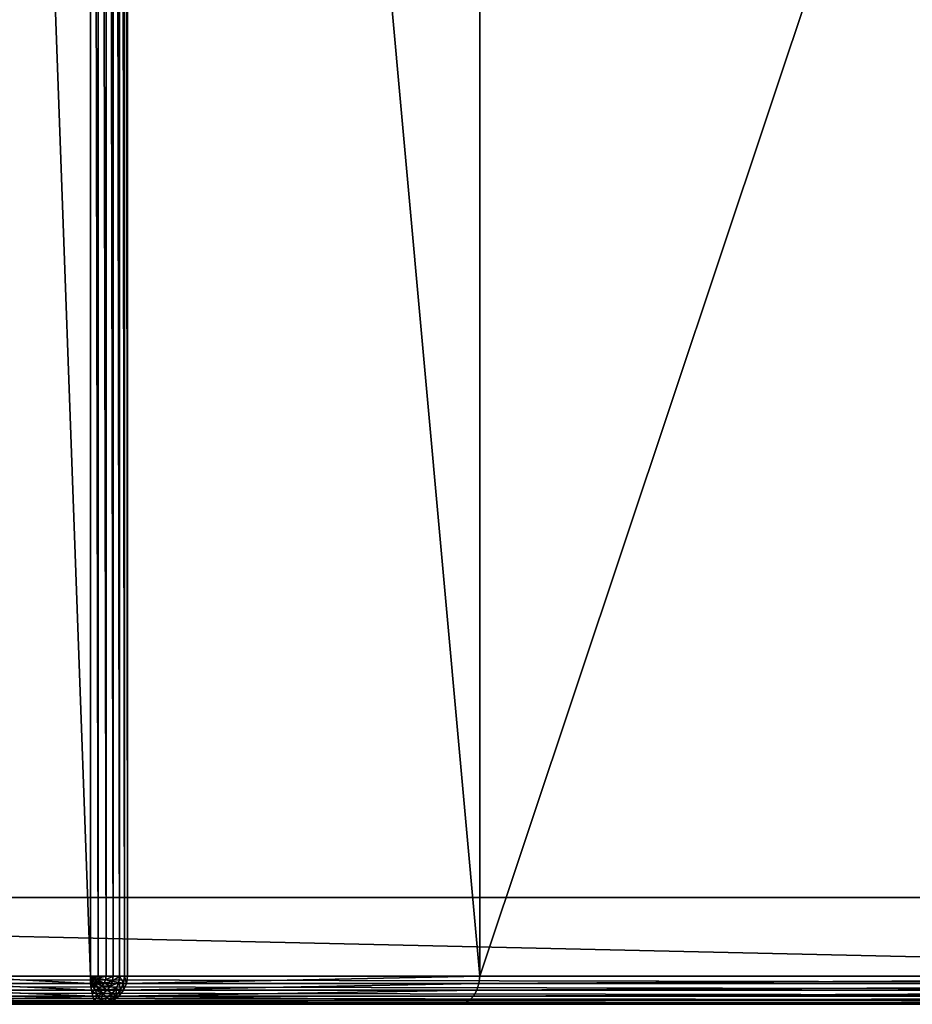
# Model space of a CAD drawing. Extents: x -7451 to -463, y -5032 to 2092.
# Drawn here: x -3017 to -2699, y 292 to 642 of the extents above; entities that cross this region are included whole.
import ezdxf

# ---------------------------------------------------------------- set-up
doc = ezdxf.new("R2010")
doc.units = 0
doc.header["$LTSCALE"] = 25.4
doc.layers.get('0').update_dxf_attribs({"color": 13, "linetype": 'CONTINUOUS'})

# ---------------------------------------------------------------- blocks, each defined once
blk = doc.blocks.new('GROUP_11')
at = {"color": 0}
for p, q in [((0, 1259, 90), (0, 10, 90)), ((0, 1259, 90), (0, 10, 90)), ((0.34, 1259, 87.41), (0.34, 10, 87.41)), ((0.34, 1259, 87.41), (0.34, 10, 87.41)), ((1.34, 1259, 85), (1.34, 10, 85)), ((1.34, 1259, 85), (1.34, 10, 85)), ((2.93, 1259, 82.93), (2.93, 10, 82.93)), ((2.93, 1259, 82.93), (2.93, 10, 82.93)), ((5, 1259, 81.34), (5, 10, 81.34)), ((5, 1259, 81.34), (5, 10, 81.34)), ((7.41, 1259, 80.34), (7.41, 10, 80.34)), ((7.41, 1259, 80.34), (7.41, 10, 80.34)), ((10, 10, 80), (10, 1259, 80)), ((10, 10, 80), (10, 1259, 80)), ((38, 20, -20), (38, 1249, -20)), ((38, 20, 80), (38, 1249, 80)), ((38, 20, -20), (38, 1249, -20)), ((38, 20, 80), (38, 1249, 80)), ((0, 662.4, 890), (0, 606.6, 890)), ((0, 662.4, 890), (0, 606.6, 890)), ((0.34, 607.32, 892.59), (0.34, 661.68, 892.59)), ((0.34, 607.32, 892.59), (0.34, 661.68, 892.59)), ((1.34, 607.99, 895), (1.34, 661.01, 895)), ((1.34, 607.99, 895), (1.34, 661.01, 895)), ((2.93, 608.56, 897.07), (2.93, 660.44, 897.07)), ((2.93, 608.56, 897.07), (2.93, 660.44, 897.07)), ((5, 609.01, 898.66), (5, 659.99, 898.66)), ((5, 609.01, 898.66), (5, 659.99, 898.66)), ((7.41, 609.29, 899.66), (7.41, 659.71, 899.66)), ((7.41, 609.29, 899.66), (7.41, 659.71, 899.66)), ((10, 609.38, 900), (10, 659.62, 900)), ((10, 609.38, 900), (10, 659.62, 900)), ((2.93, 608.56, 897.07), (5, 609.01, 898.66)), ((2.93, 608.56, 897.07), (5, 609.01, 898.66)), ((5, 609.01, 898.66), (7.41, 609.29, 899.66)), ((5, 609.01, 898.66), (7.41, 609.29, 899.66)), ((5.17, 607.66, 898.66), (5, 609.01, 898.66)), ((5.17, 607.66, 898.66), (5, 609.01, 898.66)), ((7.41, 609.29, 899.66), (10, 609.38, 900)), ((7.41, 609.29, 899.66), (10, 609.38, 900)), ((7.5, 608.59, 899.66), (7.41, 609.29, 899.66)), ((7.5, 608.59, 899.66), (7.41, 609.29, 899.66)), ((7.5, 608.59, 899.66), (10, 609.38, 900)), ((7.5, 608.59, 899.66), (10, 609.38, 900)), ((7.76, 607.94, 899.66), (10, 609.38, 900)), ((7.76, 607.94, 899.66), (10, 609.38, 900)), ((8.17, 607.39, 899.66), (10, 609.38, 900)), ((8.17, 607.39, 899.66), (10, 609.38, 900)), ((8.71, 606.96, 899.66), (10, 609.38, 900)), ((8.71, 606.96, 899.66), (10, 609.38, 900)), ((9.33, 606.69, 899.66), (10, 609.38, 900)), ((9.33, 606.69, 899.66), (10, 609.38, 900)), ((1390, 609.38, 900), (10, 609.38, 900)), ((1390, 609.38, 900), (10, 609.38, 900)), ((10, 609.38, 900), (10, 606.6, 899.66)), ((10, 609.38, 900), (10, 606.6, 899.66)), ((0, 606.6, 890), (0.34, 607.32, 892.59)), ((0, 606.6, 890), (0.34, 607.32, 892.59)), ((0, 606.6, 890), (0, 478.6, 430)), ((0.34, 603.91, 890), (0, 606.6, 890)), ((0.34, 603.91, 890), (0, 606.6, 890)), ((0, 606.6, 890), (0, 478.6, 430)), ((0.34, 607.32, 892.59), (1.34, 607.99, 895)), ((0.34, 607.32, 892.59), (1.34, 607.99, 895)), ((0.67, 604.72, 892.59), (0.34, 607.32, 892.59)), ((0.67, 604.72, 892.59), (0.34, 607.32, 892.59)), ((0.67, 604.72, 892.59), (1.63, 605.66, 895)), ((0.67, 604.72, 892.59), (1.63, 605.66, 895)), ((1.34, 607.99, 895), (2.93, 608.56, 897.07)), ((1.34, 607.99, 895), (2.93, 608.56, 897.07)), ((1.63, 605.66, 895), (1.34, 607.99, 895)), ((1.63, 605.66, 895), (1.34, 607.99, 895)), ((1.63, 605.66, 895), (3.17, 606.67, 897.07)), ((1.63, 605.66, 895), (3.17, 606.67, 897.07)), ((2.5, 603.49, 895), (1.63, 605.66, 895)), ((2.5, 603.49, 895), (1.63, 605.66, 895)), ((3.17, 606.67, 897.07), (2.93, 608.56, 897.07)), ((3.17, 606.67, 897.07), (2.93, 608.56, 897.07)), ((3.17, 606.67, 897.07), (5.17, 607.66, 898.66)), ((3.17, 606.67, 897.07), (5.17, 607.66, 898.66)), ((3.88, 604.9, 897.07), (3.17, 606.67, 897.07)), ((3.88, 604.9, 897.07), (3.17, 606.67, 897.07)), ((3.88, 604.9, 897.07), (5.67, 606.41, 898.66)), ((3.88, 604.9, 897.07), (5.67, 606.41, 898.66)), ((5.17, 607.66, 898.66), (7.5, 608.59, 899.66)), ((5.17, 607.66, 898.66), (7.5, 608.59, 899.66)), ((5.67, 606.41, 898.66), (5.17, 607.66, 898.66)), ((5.67, 606.41, 898.66), (5.17, 607.66, 898.66)), ((5.67, 606.41, 898.66), (7.76, 607.94, 899.66)), ((5.67, 606.41, 898.66), (7.76, 607.94, 899.66)), ((6.46, 605.34, 898.66), (5.67, 606.41, 898.66)), ((6.46, 605.34, 898.66), (5.67, 606.41, 898.66)), ((6.46, 605.34, 898.66), (8.17, 607.39, 899.66)), ((6.46, 605.34, 898.66), (8.17, 607.39, 899.66)), ((7.76, 607.94, 899.66), (7.5, 608.59, 899.66)), ((7.76, 607.94, 899.66), (7.5, 608.59, 899.66)), ((7.5, 604.51, 898.66), (8.71, 606.96, 899.66)), ((7.5, 604.51, 898.66), (8.71, 606.96, 899.66)), ((8.17, 607.39, 899.66), (7.76, 607.94, 899.66)), ((8.17, 607.39, 899.66), (7.76, 607.94, 899.66)), ((8.71, 606.96, 899.66), (8.17, 607.39, 899.66)), ((8.71, 606.96, 899.66), (8.17, 607.39, 899.66)), ((9.33, 606.69, 899.66), (8.71, 606.96, 899.66)), ((9.33, 606.69, 899.66), (8.71, 606.96, 899.66)), ((8.71, 603.99, 898.66), (9.33, 606.69, 899.66)), ((8.71, 603.99, 898.66), (9.33, 606.69, 899.66)), ((10, 606.6, 899.66), (9.33, 606.69, 899.66)), ((10, 606.6, 899.66), (9.33, 606.69, 899.66)), ((10, 606.6, 899.66), (1390, 606.6, 899.66)), ((10, 606.6, 899.66), (1390, 606.6, 899.66)), ((10, 606.6, 899.66), (10, 603.82, 898.66)), ((10, 606.6, 899.66), (10, 603.82, 898.66)), ((0.34, 603.91, 890), (0.67, 604.72, 892.59)), ((0.34, 603.91, 890), (0.67, 604.72, 892.59)), ((1.34, 601.41, 890), (0.34, 603.91, 890)), ((1.34, 601.41, 890), (0.34, 603.91, 890)), ((0.34, 603.91, 890), (0.34, 476.63, 432.59)), ((0.34, 603.91, 890), (0.34, 476.63, 432.59)), ((1.63, 602.3, 892.59), (0.67, 604.72, 892.59)), ((1.63, 602.3, 892.59), (0.67, 604.72, 892.59)), ((1.34, 601.41, 890), (1.63, 602.3, 892.59)), ((1.34, 601.41, 890), (1.63, 602.3, 892.59)), ((1.63, 602.3, 892.59), (2.5, 603.49, 895)), ((1.63, 602.3, 892.59), (2.5, 603.49, 895)), ((3.17, 600.23, 892.59), (1.63, 602.3, 892.59)), ((3.17, 600.23, 892.59), (1.63, 602.3, 892.59)), ((2.5, 603.49, 895), (3.88, 604.9, 897.07)), ((2.5, 603.49, 895), (3.88, 604.9, 897.07)), ((3.88, 601.63, 895), (2.5, 603.49, 895)), ((3.88, 601.63, 895), (2.5, 603.49, 895)), ((5, 603.37, 897.07), (3.88, 604.9, 897.07)), ((5, 603.37, 897.07), (3.88, 604.9, 897.07)), ((3.88, 601.63, 895), (5, 603.37, 897.07)), ((3.88, 601.63, 895), (5, 603.37, 897.07)), ((5, 603.37, 897.07), (6.46, 605.34, 898.66)), ((5, 603.37, 897.07), (6.46, 605.34, 898.66)), ((6.46, 602.21, 897.07), (5, 603.37, 897.07)), ((6.46, 602.21, 897.07), (5, 603.37, 897.07)), ((5.67, 600.2, 895), (6.46, 602.21, 897.07)), ((5.67, 600.2, 895), (6.46, 602.21, 897.07)), ((7.5, 604.51, 898.66), (6.46, 605.34, 898.66)), ((7.5, 604.51, 898.66), (6.46, 605.34, 898.66)), ((6.46, 602.21, 897.07), (7.5, 604.51, 898.66)), ((6.46, 602.21, 897.07), (7.5, 604.51, 898.66)), ((8.17, 601.48, 897.07), (6.46, 602.21, 897.07)), ((8.17, 601.48, 897.07), (6.46, 602.21, 897.07)), ((8.71, 603.99, 898.66), (7.5, 604.51, 898.66)), ((8.71, 603.99, 898.66), (7.5, 604.51, 898.66)), ((8.17, 601.48, 897.07), (8.71, 603.99, 898.66)), ((8.17, 601.48, 897.07), (8.71, 603.99, 898.66)), ((10, 603.82, 898.66), (8.71, 603.99, 898.66)), ((10, 603.82, 898.66), (8.71, 603.99, 898.66)), ((10, 603.82, 898.66), (10, 601.23, 897.07)), ((10, 603.82, 898.66), (1390, 603.82, 898.66)), ((10, 603.82, 898.66), (1390, 603.82, 898.66)), ((10, 603.82, 898.66), (10, 601.23, 897.07)), ((2.93, 599.26, 890), (1.34, 601.41, 890)), ((2.93, 599.26, 890), (1.34, 601.41, 890)), ((1.34, 601.41, 890), (1.34, 474.8, 435)), ((1.34, 601.41, 890), (1.34, 474.8, 435)), ((2.93, 599.26, 890), (3.17, 600.23, 892.59)), ((2.93, 599.26, 890), (3.17, 600.23, 892.59)), ((5, 597.61, 890), (2.93, 599.26, 890)), ((2.93, 599.26, 890), (2.93, 473.23, 437.07)), ((5, 597.61, 890), (2.93, 599.26, 890)), ((2.93, 599.26, 890), (2.93, 473.23, 437.07)), ((3.17, 600.23, 892.59), (3.88, 601.63, 895)), ((3.17, 600.23, 892.59), (3.88, 601.63, 895)), ((5.17, 598.63, 892.59), (3.17, 600.23, 892.59)), ((5.17, 598.63, 892.59), (3.17, 600.23, 892.59)), ((5.67, 600.2, 895), (3.88, 601.63, 895)), ((5.67, 600.2, 895), (3.88, 601.63, 895)), ((5, 597.61, 890), (5.17, 598.63, 892.59)), ((5, 597.61, 890), (5.17, 598.63, 892.59)), ((5.17, 598.63, 892.59), (5.67, 600.2, 895)), ((5.17, 598.63, 892.59), (5.67, 600.2, 895)), ((7.5, 597.63, 892.59), (5.17, 598.63, 892.59)), ((7.5, 597.63, 892.59), (5.17, 598.63, 892.59)), ((7.76, 599.31, 895), (5.67, 600.2, 895)), ((7.76, 599.31, 895), (5.67, 600.2, 895)), ((7.5, 597.63, 892.59), (7.76, 599.31, 895)), ((7.5, 597.63, 892.59), (7.76, 599.31, 895)), ((7.76, 599.31, 895), (8.17, 601.48, 897.07)), ((7.76, 599.31, 895), (8.17, 601.48, 897.07)), ((10, 599, 895), (7.76, 599.31, 895)), ((10, 599, 895), (7.76, 599.31, 895)), ((10, 601.23, 897.07), (8.17, 601.48, 897.07)), ((10, 601.23, 897.07), (8.17, 601.48, 897.07)), ((10, 601.23, 897.07), (10, 599, 895)), ((10, 601.23, 897.07), (1390, 601.23, 897.07)), ((10, 601.23, 897.07), (10, 599, 895)), ((10, 601.23, 897.07), (1390, 601.23, 897.07)), ((10, 599, 895), (10, 597.29, 892.59)), ((10, 599, 895), (1390, 599, 895)), ((10, 599, 895), (1390, 599, 895)), ((10, 599, 895), (10, 597.29, 892.59)), ((7.41, 596.57, 890), (5, 597.61, 890)), ((5, 597.61, 890), (5, 472.02, 438.66)), ((7.41, 596.57, 890), (5, 597.61, 890)), ((5, 597.61, 890), (5, 472.02, 438.66)), ((7.41, 596.57, 890), (7.5, 597.63, 892.59)), ((7.41, 596.57, 890), (7.5, 597.63, 892.59)), ((10, 596.22, 890), (7.41, 596.57, 890)), ((7.41, 596.57, 890), (7.41, 471.26, 439.66)), ((10, 596.22, 890), (7.41, 596.57, 890)), ((7.41, 596.57, 890), (7.41, 471.26, 439.66)), ((10, 597.29, 892.59), (7.5, 597.63, 892.59)), ((10, 597.29, 892.59), (7.5, 597.63, 892.59)), ((10, 597.29, 892.59), (10, 596.22, 890)), ((10, 597.29, 892.59), (1390, 597.29, 892.59)), ((10, 597.29, 892.59), (1390, 597.29, 892.59)), ((10, 597.29, 892.59), (10, 596.22, 890)), ((10, 596.22, 890), (1390, 596.22, 890)), ((10, 471, 440), (10, 596.22, 890)), ((10, 471, 440), (10, 596.22, 890)), ((10, 596.22, 890), (1390, 596.22, 890)), ((0, 10, 430), (0, 478.6, 430)), ((0, 478.6, 430), (0.34, 476.63, 432.59)), ((0, 10, 430), (0, 478.6, 430)), ((0, 478.6, 430), (0.34, 476.63, 432.59)), ((0.34, 476.63, 432.59), (1.34, 474.8, 435)), ((0.34, 476.63, 432.59), (0.34, 10, 432.59)), ((0.34, 476.63, 432.59), (1.34, 474.8, 435)), ((0.34, 476.63, 432.59), (0.34, 10, 432.59)), ((1.34, 474.8, 435), (2.93, 473.23, 437.07)), ((1.34, 474.8, 435), (1.34, 10, 435)), ((1.34, 474.8, 435), (1.34, 10, 435)), ((1.34, 474.8, 435), (2.93, 473.23, 437.07)), ((2.93, 473.23, 437.07), (5, 472.02, 438.66)), ((2.93, 473.23, 437.07), (2.93, 10, 437.07)), ((2.93, 473.23, 437.07), (2.93, 10, 437.07)), ((2.93, 473.23, 437.07), (5, 472.02, 438.66)), ((5, 472.02, 438.66), (7.41, 471.26, 439.66)), ((5, 472.02, 438.66), (5, 10, 438.66)), ((5, 472.02, 438.66), (5, 10, 438.66)), ((5, 472.02, 438.66), (7.41, 471.26, 439.66)), ((7.41, 471.26, 439.66), (10, 471, 440)), ((7.41, 471.26, 439.66), (7.41, 10, 439.66)), ((7.41, 471.26, 439.66), (7.41, 10, 439.66)), ((7.41, 471.26, 439.66), (10, 471, 440)), ((1390, 471, 440), (10, 471, 440)), ((10, 471, 440), (10, 10, 440)), ((1390, 471, 440), (10, 471, 440)), ((10, 471, 440), (10, 10, 440))]:
    blk.add_line(p, q, dxfattribs=at)
mesh = blk.add_polyface(dxfattribs=at)
corners = [(0, 10, 430), (0, 1259, 90), (0, 10, 90), (0, 478.6, 430), (0, 790.4, 430), (0, 606.6, 890), (0, 662.4, 890), (0, 1259, 430)]
mesh.append_faces([[corners[k] for k in face] for face in [(0, 1, 2), (4, 5, 6), (1, 4, 7)]], dxfattribs={"vtx0": -1, "color": 0})
mesh.append_faces([[corners[k] for k in face] for face in [(1, 3, 4)]], dxfattribs={"vtx0": -1, "vtx1": -1, "vtx2": -1, "color": 0})
mesh.append_faces([[corners[k] for k in face] for face in [(1, 0, 3), (4, 3, 5)]], dxfattribs={"vtx0": -1, "vtx2": -1, "color": 0})
mesh = blk.add_polyface(dxfattribs=at)
corners = [(0, 10, 90), (0.34, 1259, 87.41), (0.34, 10, 87.41), (0, 1259, 90)]
mesh.append_faces([[corners[k] for k in face] for face in [(0, 1, 2), (1, 0, 3)]], dxfattribs={"vtx0": -1, "color": 0})
mesh = blk.add_polyface(dxfattribs=at)
corners = [(0.34, 10, 87.41), (1.34, 1259, 85), (1.34, 10, 85), (0.34, 1259, 87.41)]
mesh.append_faces([[corners[k] for k in face] for face in [(0, 1, 2), (1, 0, 3)]], dxfattribs={"vtx0": -1, "color": 0})
mesh = blk.add_polyface(dxfattribs=at)
corners = [(1.34, 10, 85), (2.93, 1259, 82.93), (2.93, 10, 82.93), (1.34, 1259, 85)]
mesh.append_faces([[corners[k] for k in face] for face in [(0, 1, 2), (1, 0, 3)]], dxfattribs={"vtx0": -1, "color": 0})
mesh = blk.add_polyface(dxfattribs=at)
corners = [(5, 1259, 81.34), (2.93, 10, 82.93), (2.93, 1259, 82.93), (5, 10, 81.34)]
mesh.append_faces([[corners[k] for k in face] for face in [(0, 1, 2), (1, 0, 3)]], dxfattribs={"vtx0": -1, "color": 0})
mesh = blk.add_polyface(dxfattribs=at)
corners = [(7.41, 1259, 80.34), (5, 10, 81.34), (5, 1259, 81.34), (7.41, 10, 80.34)]
mesh.append_faces([[corners[k] for k in face] for face in [(0, 1, 2), (1, 0, 3)]], dxfattribs={"vtx0": -1, "color": 0})
mesh = blk.add_polyface(dxfattribs=at)
corners = [(10, 1259, 80), (7.41, 10, 80.34), (7.41, 1259, 80.34), (10, 10, 80)]
mesh.append_faces([[corners[k] for k in face] for face in [(0, 1, 2), (1, 0, 3)]], dxfattribs={"vtx0": -1, "color": 0})
mesh = blk.add_polyface(dxfattribs=at)
corners = [(10, 1259, 80), (38, 1249, 80), (10, 10, 80), (1390, 1259, 80), (1362, 1249, 80), (1362, 20, 80), (38, 20, 80), (1390, 10, 80)]
mesh.append_faces([[corners[k] for k in face] for face in [(0, 1, 2), (1, 3, 4), (4, 3, 5), (2, 6, 7), (6, 2, 1), (7, 5, 3)]], dxfattribs={"vtx0": -1, "vtx1": -1, "color": 0})
mesh.append_faces([[corners[k] for k in face] for face in [(1, 0, 3), (7, 6, 5)]], dxfattribs={"vtx0": -1, "vtx2": -1, "color": 0})
at = {"color": 7}
mesh = blk.add_polyface(dxfattribs=at)
corners = [(1362, 1249, -20), (38, 20, -20), (38, 1249, -20), (1362, 20, -20)]
mesh.append_faces([[corners[k] for k in face] for face in [(0, 1, 2), (1, 0, 3)]], dxfattribs={"vtx0": -1, "color": 7})
at = {"color": 0}
mesh = blk.add_polyface(dxfattribs=at)
corners = [(38, 1249, 80), (38, 20, -20), (38, 20, 80), (38, 1249, -20)]
mesh.append_faces([[corners[k] for k in face] for face in [(0, 1, 2), (1, 0, 3)]], dxfattribs={"vtx0": -1, "color": 0})
mesh = blk.add_polyface(dxfattribs=at)
corners = [(0.34, 607.32, 892.59), (0, 662.4, 890), (0, 606.6, 890), (0.34, 661.68, 892.59)]
mesh.append_faces([[corners[k] for k in face] for face in [(0, 1, 2), (1, 0, 3)]], dxfattribs={"vtx0": -1, "color": 0})
mesh = blk.add_polyface(dxfattribs=at)
corners = [(1.34, 607.99, 895), (0.34, 661.68, 892.59), (0.34, 607.32, 892.59), (1.34, 661.01, 895)]
mesh.append_faces([[corners[k] for k in face] for face in [(0, 1, 2), (1, 0, 3)]], dxfattribs={"vtx0": -1, "color": 0})
mesh = blk.add_polyface(dxfattribs=at)
corners = [(2.93, 608.56, 897.07), (1.34, 661.01, 895), (1.34, 607.99, 895), (2.93, 660.44, 897.07)]
mesh.append_faces([[corners[k] for k in face] for face in [(0, 1, 2), (1, 0, 3)]], dxfattribs={"vtx0": -1, "color": 0})
mesh = blk.add_polyface(dxfattribs=at)
corners = [(2.93, 608.56, 897.07), (5, 659.99, 898.66), (2.93, 660.44, 897.07), (5, 609.01, 898.66)]
mesh.append_faces([[corners[k] for k in face] for face in [(0, 1, 2), (1, 0, 3)]], dxfattribs={"vtx0": -1, "color": 0})
mesh = blk.add_polyface(dxfattribs=at)
corners = [(5, 609.01, 898.66), (7.41, 659.71, 899.66), (5, 659.99, 898.66), (7.41, 609.29, 899.66)]
mesh.append_faces([[corners[k] for k in face] for face in [(0, 1, 2), (1, 0, 3)]], dxfattribs={"vtx0": -1, "color": 0})
mesh = blk.add_polyface(dxfattribs=at)
corners = [(7.41, 609.29, 899.66), (10, 659.62, 900), (7.41, 659.71, 899.66), (10, 609.38, 900)]
mesh.append_faces([[corners[k] for k in face] for face in [(0, 1, 2), (1, 0, 3)]], dxfattribs={"vtx0": -1, "color": 0})
mesh = blk.add_polyface(dxfattribs=at)
corners = [(10, 609.38, 900), (1390, 659.62, 900), (10, 659.62, 900), (1390, 609.38, 900)]
mesh.append_faces([[corners[k] for k in face] for face in [(0, 1, 2), (1, 0, 3)]], dxfattribs={"vtx0": -1, "color": 0})
mesh = blk.add_polyface(dxfattribs=at)
corners = [(3.17, 606.67, 897.07), (5, 609.01, 898.66), (2.93, 608.56, 897.07), (5.17, 607.66, 898.66)]
mesh.append_faces([[corners[k] for k in face] for face in [(0, 1, 2), (1, 0, 3)]], dxfattribs={"vtx0": -1, "color": 0})
mesh = blk.add_polyface(dxfattribs=at)
corners = [(5.17, 607.66, 898.66), (7.41, 609.29, 899.66), (5, 609.01, 898.66), (7.5, 608.59, 899.66)]
mesh.append_faces([[corners[k] for k in face] for face in [(0, 1, 2), (1, 0, 3)]], dxfattribs={"vtx0": -1, "color": 0})
mesh = blk.add_polyface(dxfattribs=at)
corners = [(10, 609.38, 900), (7.41, 609.29, 899.66), (7.5, 608.59, 899.66)]
mesh.append_faces([[corners[k] for k in face] for face in [(0, 1, 2)]], dxfattribs={"color": 0})
mesh = blk.add_polyface(dxfattribs=at)
corners = [(10, 609.38, 900), (7.5, 608.59, 899.66), (7.76, 607.94, 899.66)]
mesh.append_faces([[corners[k] for k in face] for face in [(0, 1, 2)]], dxfattribs={"color": 0})
mesh = blk.add_polyface(dxfattribs=at)
corners = [(10, 609.38, 900), (7.76, 607.94, 899.66), (8.17, 607.39, 899.66)]
mesh.append_faces([[corners[k] for k in face] for face in [(0, 1, 2)]], dxfattribs={"color": 0})
mesh = blk.add_polyface(dxfattribs=at)
corners = [(10, 609.38, 900), (8.17, 607.39, 899.66), (8.71, 606.96, 899.66)]
mesh.append_faces([[corners[k] for k in face] for face in [(0, 1, 2)]], dxfattribs={"color": 0})
mesh = blk.add_polyface(dxfattribs=at)
corners = [(10, 609.38, 900), (8.71, 606.96, 899.66), (9.33, 606.69, 899.66)]
mesh.append_faces([[corners[k] for k in face] for face in [(0, 1, 2)]], dxfattribs={"color": 0})
mesh = blk.add_polyface(dxfattribs=at)
corners = [(10, 606.6, 899.66), (10, 609.38, 900), (9.33, 606.69, 899.66)]
mesh.append_faces([[corners[k] for k in face] for face in [(0, 1, 2)]], dxfattribs={"color": 0})
mesh = blk.add_polyface(dxfattribs=at)
corners = [(10, 606.6, 899.66), (1390, 609.38, 900), (10, 609.38, 900), (1390, 606.6, 899.66)]
mesh.append_faces([[corners[k] for k in face] for face in [(0, 1, 2), (1, 0, 3)]], dxfattribs={"vtx0": -1, "color": 0})
mesh = blk.add_polyface(dxfattribs=at)
corners = [(0.67, 604.72, 892.59), (0, 606.6, 890), (0.34, 603.91, 890), (0.34, 607.32, 892.59)]
mesh.append_faces([[corners[k] for k in face] for face in [(0, 1, 2), (1, 0, 3)]], dxfattribs={"vtx0": -1, "color": 0})
mesh = blk.add_polyface(dxfattribs=at)
corners = [(0.34, 603.91, 890), (0, 478.6, 430), (0.34, 476.63, 432.59), (0, 606.6, 890)]
mesh.append_faces([[corners[k] for k in face] for face in [(0, 1, 2), (1, 0, 3)]], dxfattribs={"vtx0": -1, "color": 0})
mesh = blk.add_polyface(dxfattribs=at)
corners = [(1.63, 605.66, 895), (0.34, 607.32, 892.59), (0.67, 604.72, 892.59), (1.34, 607.99, 895)]
mesh.append_faces([[corners[k] for k in face] for face in [(0, 1, 2), (1, 0, 3)]], dxfattribs={"vtx0": -1, "color": 0})
mesh = blk.add_polyface(dxfattribs=at)
corners = [(2.5, 603.49, 895), (0.67, 604.72, 892.59), (1.63, 602.3, 892.59), (1.63, 605.66, 895)]
mesh.append_faces([[corners[k] for k in face] for face in [(0, 1, 2), (1, 0, 3)]], dxfattribs={"vtx0": -1, "color": 0})
mesh = blk.add_polyface(dxfattribs=at)
corners = [(3.17, 606.67, 897.07), (1.34, 607.99, 895), (1.63, 605.66, 895), (2.93, 608.56, 897.07)]
mesh.append_faces([[corners[k] for k in face] for face in [(0, 1, 2), (1, 0, 3)]], dxfattribs={"vtx0": -1, "color": 0})
mesh = blk.add_polyface(dxfattribs=at)
corners = [(3.88, 604.9, 897.07), (1.63, 605.66, 895), (2.5, 603.49, 895), (3.17, 606.67, 897.07)]
mesh.append_faces([[corners[k] for k in face] for face in [(0, 1, 2), (1, 0, 3)]], dxfattribs={"vtx0": -1, "color": 0})
mesh = blk.add_polyface(dxfattribs=at)
corners = [(3.88, 604.9, 897.07), (5.17, 607.66, 898.66), (3.17, 606.67, 897.07), (5.67, 606.41, 898.66)]
mesh.append_faces([[corners[k] for k in face] for face in [(0, 1, 2), (1, 0, 3)]], dxfattribs={"vtx0": -1, "color": 0})
mesh = blk.add_polyface(dxfattribs=at)
corners = [(5, 603.37, 897.07), (5.67, 606.41, 898.66), (3.88, 604.9, 897.07), (6.46, 605.34, 898.66)]
mesh.append_faces([[corners[k] for k in face] for face in [(0, 1, 2), (1, 0, 3)]], dxfattribs={"vtx0": -1, "color": 0})
mesh = blk.add_polyface(dxfattribs=at)
corners = [(5.67, 606.41, 898.66), (7.5, 608.59, 899.66), (5.17, 607.66, 898.66), (7.76, 607.94, 899.66)]
mesh.append_faces([[corners[k] for k in face] for face in [(0, 1, 2), (1, 0, 3)]], dxfattribs={"vtx0": -1, "color": 0})
mesh = blk.add_polyface(dxfattribs=at)
corners = [(6.46, 605.34, 898.66), (7.76, 607.94, 899.66), (5.67, 606.41, 898.66), (8.17, 607.39, 899.66)]
mesh.append_faces([[corners[k] for k in face] for face in [(0, 1, 2), (1, 0, 3)]], dxfattribs={"vtx0": -1, "color": 0})
mesh = blk.add_polyface(dxfattribs=at)
corners = [(7.5, 604.51, 898.66), (8.17, 607.39, 899.66), (6.46, 605.34, 898.66), (8.71, 606.96, 899.66)]
mesh.append_faces([[corners[k] for k in face] for face in [(0, 1, 2), (1, 0, 3)]], dxfattribs={"vtx0": -1, "color": 0})
mesh = blk.add_polyface(dxfattribs=at)
corners = [(8.71, 603.99, 898.66), (8.71, 606.96, 899.66), (7.5, 604.51, 898.66), (9.33, 606.69, 899.66)]
mesh.append_faces([[corners[k] for k in face] for face in [(0, 1, 2), (1, 0, 3)]], dxfattribs={"vtx0": -1, "color": 0})
mesh = blk.add_polyface(dxfattribs=at)
corners = [(10, 603.82, 898.66), (9.33, 606.69, 899.66), (8.71, 603.99, 898.66), (10, 606.6, 899.66)]
mesh.append_faces([[corners[k] for k in face] for face in [(0, 1, 2), (1, 0, 3)]], dxfattribs={"vtx0": -1, "color": 0})
mesh = blk.add_polyface(dxfattribs=at)
corners = [(10, 603.82, 898.66), (1390, 606.6, 899.66), (10, 606.6, 899.66), (1390, 603.82, 898.66)]
mesh.append_faces([[corners[k] for k in face] for face in [(0, 1, 2), (1, 0, 3)]], dxfattribs={"vtx0": -1, "color": 0})
mesh = blk.add_polyface(dxfattribs=at)
corners = [(1.63, 602.3, 892.59), (0.34, 603.91, 890), (1.34, 601.41, 890), (0.67, 604.72, 892.59)]
mesh.append_faces([[corners[k] for k in face] for face in [(0, 1, 2), (1, 0, 3)]], dxfattribs={"vtx0": -1, "color": 0})
mesh = blk.add_polyface(dxfattribs=at)
corners = [(1.34, 601.41, 890), (0.34, 476.63, 432.59), (1.34, 474.8, 435), (0.34, 603.91, 890)]
mesh.append_faces([[corners[k] for k in face] for face in [(0, 1, 2), (1, 0, 3)]], dxfattribs={"vtx0": -1, "color": 0})
mesh = blk.add_polyface(dxfattribs=at)
corners = [(3.17, 600.23, 892.59), (1.34, 601.41, 890), (2.93, 599.26, 890), (1.63, 602.3, 892.59)]
mesh.append_faces([[corners[k] for k in face] for face in [(0, 1, 2), (1, 0, 3)]], dxfattribs={"vtx0": -1, "color": 0})
mesh = blk.add_polyface(dxfattribs=at)
corners = [(3.88, 601.63, 895), (1.63, 602.3, 892.59), (3.17, 600.23, 892.59), (2.5, 603.49, 895)]
mesh.append_faces([[corners[k] for k in face] for face in [(0, 1, 2), (1, 0, 3)]], dxfattribs={"vtx0": -1, "color": 0})
mesh = blk.add_polyface(dxfattribs=at)
corners = [(3.88, 601.63, 895), (3.88, 604.9, 897.07), (2.5, 603.49, 895), (5, 603.37, 897.07)]
mesh.append_faces([[corners[k] for k in face] for face in [(0, 1, 2), (1, 0, 3)]], dxfattribs={"vtx0": -1, "color": 0})
mesh = blk.add_polyface(dxfattribs=at)
corners = [(5.67, 600.2, 895), (5, 603.37, 897.07), (3.88, 601.63, 895), (6.46, 602.21, 897.07)]
mesh.append_faces([[corners[k] for k in face] for face in [(0, 1, 2), (1, 0, 3)]], dxfattribs={"vtx0": -1, "color": 0})
mesh = blk.add_polyface(dxfattribs=at)
corners = [(6.46, 602.21, 897.07), (6.46, 605.34, 898.66), (5, 603.37, 897.07), (7.5, 604.51, 898.66)]
mesh.append_faces([[corners[k] for k in face] for face in [(0, 1, 2), (1, 0, 3)]], dxfattribs={"vtx0": -1, "color": 0})
mesh = blk.add_polyface(dxfattribs=at)
corners = [(7.76, 599.31, 895), (6.46, 602.21, 897.07), (5.67, 600.2, 895), (8.17, 601.48, 897.07)]
mesh.append_faces([[corners[k] for k in face] for face in [(0, 1, 2), (1, 0, 3)]], dxfattribs={"vtx0": -1, "color": 0})
mesh = blk.add_polyface(dxfattribs=at)
corners = [(8.17, 601.48, 897.07), (7.5, 604.51, 898.66), (6.46, 602.21, 897.07), (8.71, 603.99, 898.66)]
mesh.append_faces([[corners[k] for k in face] for face in [(0, 1, 2), (1, 0, 3)]], dxfattribs={"vtx0": -1, "color": 0})
mesh = blk.add_polyface(dxfattribs=at)
corners = [(10, 601.23, 897.07), (8.71, 603.99, 898.66), (8.17, 601.48, 897.07), (10, 603.82, 898.66)]
mesh.append_faces([[corners[k] for k in face] for face in [(0, 1, 2), (1, 0, 3)]], dxfattribs={"vtx0": -1, "color": 0})
mesh = blk.add_polyface(dxfattribs=at)
corners = [(10, 601.23, 897.07), (1390, 603.82, 898.66), (10, 603.82, 898.66), (1390, 601.23, 897.07)]
mesh.append_faces([[corners[k] for k in face] for face in [(0, 1, 2), (1, 0, 3)]], dxfattribs={"vtx0": -1, "color": 0})
mesh = blk.add_polyface(dxfattribs=at)
corners = [(2.93, 599.26, 890), (1.34, 474.8, 435), (2.93, 473.23, 437.07), (1.34, 601.41, 890)]
mesh.append_faces([[corners[k] for k in face] for face in [(0, 1, 2), (1, 0, 3)]], dxfattribs={"vtx0": -1, "color": 0})
mesh = blk.add_polyface(dxfattribs=at)
corners = [(5.17, 598.63, 892.59), (2.93, 599.26, 890), (5, 597.61, 890), (3.17, 600.23, 892.59)]
mesh.append_faces([[corners[k] for k in face] for face in [(0, 1, 2), (1, 0, 3)]], dxfattribs={"vtx0": -1, "color": 0})
mesh = blk.add_polyface(dxfattribs=at)
corners = [(5, 472.02, 438.66), (2.93, 599.26, 890), (2.93, 473.23, 437.07), (5, 597.61, 890)]
mesh.append_faces([[corners[k] for k in face] for face in [(0, 1, 2), (1, 0, 3)]], dxfattribs={"vtx0": -1, "color": 0})
mesh = blk.add_polyface(dxfattribs=at)
corners = [(5.67, 600.2, 895), (3.17, 600.23, 892.59), (5.17, 598.63, 892.59), (3.88, 601.63, 895)]
mesh.append_faces([[corners[k] for k in face] for face in [(0, 1, 2), (1, 0, 3)]], dxfattribs={"vtx0": -1, "color": 0})
mesh = blk.add_polyface(dxfattribs=at)
corners = [(7.5, 597.63, 892.59), (5, 597.61, 890), (7.41, 596.57, 890), (5.17, 598.63, 892.59)]
mesh.append_faces([[corners[k] for k in face] for face in [(0, 1, 2), (1, 0, 3)]], dxfattribs={"vtx0": -1, "color": 0})
mesh = blk.add_polyface(dxfattribs=at)
corners = [(7.76, 599.31, 895), (5.17, 598.63, 892.59), (7.5, 597.63, 892.59), (5.67, 600.2, 895)]
mesh.append_faces([[corners[k] for k in face] for face in [(0, 1, 2), (1, 0, 3)]], dxfattribs={"vtx0": -1, "color": 0})
mesh = blk.add_polyface(dxfattribs=at)
corners = [(10, 599, 895), (7.5, 597.63, 892.59), (10, 597.29, 892.59), (7.76, 599.31, 895)]
mesh.append_faces([[corners[k] for k in face] for face in [(0, 1, 2), (1, 0, 3)]], dxfattribs={"vtx0": -1, "color": 0})
mesh = blk.add_polyface(dxfattribs=at)
corners = [(10, 599, 895), (8.17, 601.48, 897.07), (7.76, 599.31, 895), (10, 601.23, 897.07)]
mesh.append_faces([[corners[k] for k in face] for face in [(0, 1, 2), (1, 0, 3)]], dxfattribs={"vtx0": -1, "color": 0})
mesh = blk.add_polyface(dxfattribs=at)
corners = [(10, 599, 895), (1390, 601.23, 897.07), (10, 601.23, 897.07), (1390, 599, 895)]
mesh.append_faces([[corners[k] for k in face] for face in [(0, 1, 2), (1, 0, 3)]], dxfattribs={"vtx0": -1, "color": 0})
mesh = blk.add_polyface(dxfattribs=at)
corners = [(1390, 599, 895), (10, 597.29, 892.59), (1390, 597.29, 892.59), (10, 599, 895)]
mesh.append_faces([[corners[k] for k in face] for face in [(0, 1, 2), (1, 0, 3)]], dxfattribs={"vtx0": -1, "color": 0})
mesh = blk.add_polyface(dxfattribs=at)
corners = [(7.41, 471.26, 439.66), (5, 597.61, 890), (5, 472.02, 438.66), (7.41, 596.57, 890)]
mesh.append_faces([[corners[k] for k in face] for face in [(0, 1, 2), (1, 0, 3)]], dxfattribs={"vtx0": -1, "color": 0})
mesh = blk.add_polyface(dxfattribs=at)
corners = [(10, 597.29, 892.59), (7.41, 596.57, 890), (10, 596.22, 890), (7.5, 597.63, 892.59)]
mesh.append_faces([[corners[k] for k in face] for face in [(0, 1, 2), (1, 0, 3)]], dxfattribs={"vtx0": -1, "color": 0})
mesh = blk.add_polyface(dxfattribs=at)
corners = [(10, 471, 440), (7.41, 596.57, 890), (7.41, 471.26, 439.66), (10, 596.22, 890)]
mesh.append_faces([[corners[k] for k in face] for face in [(0, 1, 2), (1, 0, 3)]], dxfattribs={"vtx0": -1, "color": 0})
mesh = blk.add_polyface(dxfattribs=at)
corners = [(1390, 597.29, 892.59), (10, 596.22, 890), (1390, 596.22, 890), (10, 597.29, 892.59)]
mesh.append_faces([[corners[k] for k in face] for face in [(0, 1, 2), (1, 0, 3)]], dxfattribs={"vtx0": -1, "color": 0})
mesh = blk.add_polyface(dxfattribs=at)
corners = [(1390, 596.22, 890), (10, 471, 440), (1390, 471, 440), (10, 596.22, 890)]
mesh.append_faces([[corners[k] for k in face] for face in [(0, 1, 2), (1, 0, 3)]], dxfattribs={"vtx0": -1, "color": 0})
mesh = blk.add_polyface(dxfattribs=at)
corners = [(0.34, 10, 432.59), (0, 478.6, 430), (0, 10, 430), (0.34, 476.63, 432.59)]
mesh.append_faces([[corners[k] for k in face] for face in [(0, 1, 2), (1, 0, 3)]], dxfattribs={"vtx0": -1, "color": 0})
mesh = blk.add_polyface(dxfattribs=at)
corners = [(1.34, 10, 435), (0.34, 476.63, 432.59), (0.34, 10, 432.59), (1.34, 474.8, 435)]
mesh.append_faces([[corners[k] for k in face] for face in [(0, 1, 2), (1, 0, 3)]], dxfattribs={"vtx0": -1, "color": 0})
mesh = blk.add_polyface(dxfattribs=at)
corners = [(2.93, 10, 437.07), (1.34, 474.8, 435), (1.34, 10, 435), (2.93, 473.23, 437.07)]
mesh.append_faces([[corners[k] for k in face] for face in [(0, 1, 2), (1, 0, 3)]], dxfattribs={"vtx0": -1, "color": 0})
mesh = blk.add_polyface(dxfattribs=at)
corners = [(5, 10, 438.66), (2.93, 473.23, 437.07), (2.93, 10, 437.07), (5, 472.02, 438.66)]
mesh.append_faces([[corners[k] for k in face] for face in [(0, 1, 2), (1, 0, 3)]], dxfattribs={"vtx0": -1, "color": 0})
mesh = blk.add_polyface(dxfattribs=at)
corners = [(7.41, 10, 439.66), (5, 472.02, 438.66), (5, 10, 438.66), (7.41, 471.26, 439.66)]
mesh.append_faces([[corners[k] for k in face] for face in [(0, 1, 2), (1, 0, 3)]], dxfattribs={"vtx0": -1, "color": 0})
mesh = blk.add_polyface(dxfattribs=at)
corners = [(10, 10, 440), (7.41, 471.26, 439.66), (7.41, 10, 439.66), (10, 471, 440)]
mesh.append_faces([[corners[k] for k in face] for face in [(0, 1, 2), (1, 0, 3)]], dxfattribs={"vtx0": -1, "color": 0})
mesh = blk.add_polyface(dxfattribs=at)
corners = [(1390, 10, 440), (10, 471, 440), (10, 10, 440), (1390, 471, 440)]
mesh.append_faces([[corners[k] for k in face] for face in [(0, 1, 2), (1, 0, 3)]], dxfattribs={"vtx0": -1, "color": 0})
blk = doc.blocks.new('GROUP_10')
at = {"color": 0}
blk.add_blockref('GROUP_11', (0, 0, 20), dxfattribs=at)

msp = doc.modelspace()

# ---------------------------------------------------------------- block references
at = {"color": 55, "rotation": 89.99999999999696}
msp.add_blockref('GROUP_10', (-2382.19, 292.11), dxfattribs=at)

doc.saveas('drawing.dxf')
